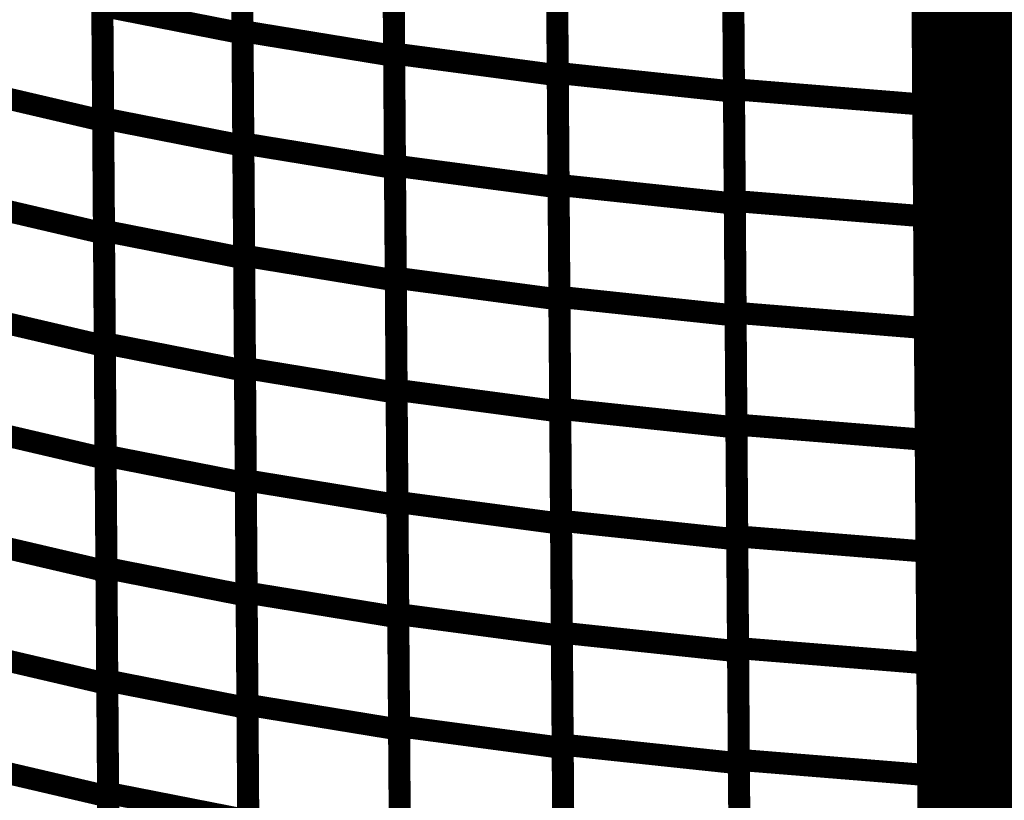
# Model space of a CAD drawing. Extents: x -2.49 to 1.58, y -1.11 to 2.36.
# Drawn here: x -1.27 to -1.14, y 1.38 to 1.48 of the extents above; entities that cross this region are included whole.
import ezdxf

# ---------------------------------------------------------------- set-up
doc = ezdxf.new("R2010")
doc.units = 0
doc.header["$MEASUREMENT"] = 0

msp = doc.modelspace()

# ---------------------------------------------------------------- linework, layer by layer
at = {"color": 0}
for points in [[(-1.151406, 2.062094, 0.003, 0.003, 0), (-1.145866, 1.306555, 0.003, 0.003, 0)], [(-1.145866, 1.306555, 0.003, 0.003, 0), (-1.151406, 2.062094, 0.003, 0.003, 0)], [(-1.151406, 2.062094, 0.003, 0.003, 0), (-1.145866, 1.306555, 0.003, 0.003, 0)], [(-1.145866, 1.306555, 0.003, 0.003, 0), (-1.151406, 2.062094, 0.003, 0.003, 0)], [(-1.147949, 1.590394, 0.003, 0.003, 0), (-1.13087, 1.442382, 0.003, 0.003, 0)], [(-1.13087, 1.442382, 0.003, 0.003, 0), (-1.147949, 1.590394, 0.003, 0.003, 0)], [(-1.147949, 1.590394, 0.003, 0.003, 0), (-1.13087, 1.442382, 0.003, 0.003, 0)], [(-1.13087, 1.442382, 0.003, 0.003, 0), (-1.147949, 1.590394, 0.003, 0.003, 0)], [(-1.147776, 1.566913, 0.003, 0.003, 0), (-1.130697, 1.418902, 0.003, 0.003, 0)], [(-1.130697, 1.418902, 0.003, 0.003, 0), (-1.147776, 1.566913, 0.003, 0.003, 0)], [(-1.147776, 1.566913, 0.003, 0.003, 0), (-1.130697, 1.418902, 0.003, 0.003, 0)], [(-1.130697, 1.418902, 0.003, 0.003, 0), (-1.147776, 1.566913, 0.003, 0.003, 0)], [(-1.147602, 1.543433, 0.003, 0.003, 0), (-1.130524, 1.395421, 0.003, 0.003, 0)], [(-1.130524, 1.395421, 0.003, 0.003, 0), (-1.147602, 1.543433, 0.003, 0.003, 0)], [(-1.147602, 1.543433, 0.003, 0.003, 0), (-1.130524, 1.395421, 0.003, 0.003, 0)], [(-1.130524, 1.395421, 0.003, 0.003, 0), (-1.147602, 1.543433, 0.003, 0.003, 0)], [(-1.147087, 1.472992, 0.003, 0.003, 0), (-1.147429, 1.519949, 0.003, 0.003, 0)], [(-1.147429, 1.519949, 0.003, 0.003, 0), (-1.13035, 1.371937, 0.003, 0.003, 0)], [(-1.13035, 1.371937, 0.003, 0.003, 0), (-1.147429, 1.519949, 0.003, 0.003, 0)], [(-1.147087, 1.472992, 0.003, 0.003, 0), (-1.147429, 1.519949, 0.003, 0.003, 0)], [(-1.147429, 1.519949, 0.003, 0.003, 0), (-1.13035, 1.371937, 0.003, 0.003, 0)], [(-1.13035, 1.371937, 0.003, 0.003, 0), (-1.147429, 1.519949, 0.003, 0.003, 0)], [(-1.239701, 1.481346, 0.003, 0.003, 0), (-1.239925, 1.511913, 0.003, 0.003, 0)], [(-1.239701, 1.481346, 0.003, 0.003, 0), (-1.239925, 1.511913, 0.003, 0.003, 0)], [(-1.239921, 1.511646, 0.003, 0.003, 0), (-1.239697, 1.481039, 0.003, 0.003, 0)], [(-1.239921, 1.511646, 0.003, 0.003, 0), (-1.239697, 1.481039, 0.003, 0.003, 0)], [(-1.219071, 1.478299, 0.003, 0.003, 0), (-1.219295, 1.508819, 0.003, 0.003, 0)], [(-1.219071, 1.478299, 0.003, 0.003, 0), (-1.219295, 1.508819, 0.003, 0.003, 0)], [(-1.219291, 1.508539, 0.003, 0.003, 0), (-1.219067, 1.477972, 0.003, 0.003, 0)], [(-1.219291, 1.508539, 0.003, 0.003, 0), (-1.219067, 1.477972, 0.003, 0.003, 0)], [(-1.196807, 1.475654, 0.003, 0.003, 0), (-1.197031, 1.506126, 0.003, 0.003, 0)], [(-1.196807, 1.475654, 0.003, 0.003, 0), (-1.197031, 1.506126, 0.003, 0.003, 0)], [(-1.197031, 1.505854, 0.003, 0.003, 0), (-1.196807, 1.475335, 0.003, 0.003, 0)], [(-1.197031, 1.505854, 0.003, 0.003, 0), (-1.196807, 1.475335, 0.003, 0.003, 0)], [(-1.172835, 1.473441, 0.003, 0.003, 0), (-1.173059, 1.503866, 0.003, 0.003, 0)], [(-1.172835, 1.473441, 0.003, 0.003, 0), (-1.173059, 1.503866, 0.003, 0.003, 0)], [(-1.173055, 1.503579, 0.003, 0.003, 0), (-1.172831, 1.473106, 0.003, 0.003, 0)], [(-1.173055, 1.503579, 0.003, 0.003, 0), (-1.172831, 1.473106, 0.003, 0.003, 0)], [(-1.147299, 1.501776, 0.003, 0.003, 0), (-1.147075, 1.47135, 0.003, 0.003, 0)], [(-1.147299, 1.501776, 0.003, 0.003, 0), (-1.147075, 1.47135, 0.003, 0.003, 0)], [(-1.258661, 1.469484, 0.003, 0.003, 0), (-1.258886, 1.500091, 0.003, 0.003, 0)], [(-1.258661, 1.469484, 0.003, 0.003, 0), (-1.258886, 1.500091, 0.003, 0.003, 0)], [(-1.258882, 1.499787, 0.003, 0.003, 0), (-1.258657, 1.469134, 0.003, 0.003, 0)], [(-1.258882, 1.499787, 0.003, 0.003, 0), (-1.258657, 1.469134, 0.003, 0.003, 0)], [(-1.239591, 1.466067, 0.003, 0.003, 0), (-1.239815, 1.49663, 0.003, 0.003, 0)], [(-1.239591, 1.466067, 0.003, 0.003, 0), (-1.239815, 1.49663, 0.003, 0.003, 0)], [(-1.239811, 1.496343, 0.003, 0.003, 0), (-1.239587, 1.465736, 0.003, 0.003, 0)], [(-1.239811, 1.496343, 0.003, 0.003, 0), (-1.239587, 1.465736, 0.003, 0.003, 0)], [(-1.146913, 1.449508, 0.003, 0.003, 0), (-1.14726, 1.496469, 0.003, 0.003, 0)], [(-1.14726, 1.496469, 0.003, 0.003, 0), (-1.130181, 1.348457, 0.003, 0.003, 0)], [(-1.130181, 1.348457, 0.003, 0.003, 0), (-1.14726, 1.496469, 0.003, 0.003, 0)], [(-1.146913, 1.449508, 0.003, 0.003, 0), (-1.14726, 1.496469, 0.003, 0.003, 0)], [(-1.14726, 1.496469, 0.003, 0.003, 0), (-1.130181, 1.348457, 0.003, 0.003, 0)], [(-1.130181, 1.348457, 0.003, 0.003, 0), (-1.14726, 1.496469, 0.003, 0.003, 0)], [(-1.218957, 1.463039, 0.003, 0.003, 0), (-1.219181, 1.493559, 0.003, 0.003, 0)], [(-1.218957, 1.463039, 0.003, 0.003, 0), (-1.219181, 1.493559, 0.003, 0.003, 0)], [(-1.219181, 1.493256, 0.003, 0.003, 0), (-1.218957, 1.462693, 0.003, 0.003, 0)], [(-1.219181, 1.493256, 0.003, 0.003, 0), (-1.218957, 1.462693, 0.003, 0.003, 0)], [(-1.196697, 1.460417, 0.003, 0.003, 0), (-1.196921, 1.49089, 0.003, 0.003, 0)], [(-1.196697, 1.460417, 0.003, 0.003, 0), (-1.196921, 1.49089, 0.003, 0.003, 0)], [(-1.196917, 1.490594, 0.003, 0.003, 0), (-1.196693, 1.460075, 0.003, 0.003, 0)], [(-1.196917, 1.490594, 0.003, 0.003, 0), (-1.196693, 1.460075, 0.003, 0.003, 0)], [(-1.172724, 1.458228, 0.003, 0.003, 0), (-1.172945, 1.48865, 0.003, 0.003, 0)], [(-1.172724, 1.458228, 0.003, 0.003, 0), (-1.172945, 1.48865, 0.003, 0.003, 0)], [(-1.172945, 1.488343, 0.003, 0.003, 0), (-1.17272, 1.45787, 0.003, 0.003, 0)], [(-1.172945, 1.488343, 0.003, 0.003, 0), (-1.17272, 1.45787, 0.003, 0.003, 0)], [(-1.147185, 1.486559, 0.003, 0.003, 0), (-1.146965, 1.456138, 0.003, 0.003, 0)], [(-1.147185, 1.486559, 0.003, 0.003, 0), (-1.146965, 1.456138, 0.003, 0.003, 0)], [(-1.258547, 1.454177, 0.003, 0.003, 0), (-1.258772, 1.484787, 0.003, 0.003, 0)], [(-1.258772, 1.484787, 0.003, 0.003, 0), (-1.239697, 1.481039, 0.003, 0.003, 0)], [(-1.239697, 1.481039, 0.003, 0.003, 0), (-1.258772, 1.484787, 0.003, 0.003, 0)], [(-1.258547, 1.454177, 0.003, 0.003, 0), (-1.258772, 1.484787, 0.003, 0.003, 0)], [(-1.258772, 1.484787, 0.003, 0.003, 0), (-1.239697, 1.481039, 0.003, 0.003, 0)], [(-1.239697, 1.481039, 0.003, 0.003, 0), (-1.258772, 1.484787, 0.003, 0.003, 0)], [(-1.258772, 1.484465, 0.003, 0.003, 0), (-1.258547, 1.453807, 0.003, 0.003, 0)], [(-1.258772, 1.484465, 0.003, 0.003, 0), (-1.258547, 1.453807, 0.003, 0.003, 0)], [(-1.239476, 1.450783, 0.003, 0.003, 0), (-1.239701, 1.481346, 0.003, 0.003, 0)], [(-1.239701, 1.481346, 0.003, 0.003, 0), (-1.219067, 1.477972, 0.003, 0.003, 0)], [(-1.219067, 1.477972, 0.003, 0.003, 0), (-1.239701, 1.481346, 0.003, 0.003, 0)], [(-1.239476, 1.450783, 0.003, 0.003, 0), (-1.239701, 1.481346, 0.003, 0.003, 0)], [(-1.239701, 1.481346, 0.003, 0.003, 0), (-1.219067, 1.477972, 0.003, 0.003, 0)], [(-1.219067, 1.477972, 0.003, 0.003, 0), (-1.239701, 1.481346, 0.003, 0.003, 0)], [(-1.239697, 1.481039, 0.003, 0.003, 0), (-1.239472, 1.450429, 0.003, 0.003, 0)], [(-1.239697, 1.481039, 0.003, 0.003, 0), (-1.239472, 1.450429, 0.003, 0.003, 0)], [(-1.218846, 1.44778, 0.003, 0.003, 0), (-1.219071, 1.478299, 0.003, 0.003, 0)], [(-1.219071, 1.478299, 0.003, 0.003, 0), (-1.196807, 1.475335, 0.003, 0.003, 0)], [(-1.196807, 1.475335, 0.003, 0.003, 0), (-1.219071, 1.478299, 0.003, 0.003, 0)], [(-1.218846, 1.44778, 0.003, 0.003, 0), (-1.219071, 1.478299, 0.003, 0.003, 0)], [(-1.219071, 1.478299, 0.003, 0.003, 0), (-1.196807, 1.475335, 0.003, 0.003, 0)], [(-1.196807, 1.475335, 0.003, 0.003, 0), (-1.219071, 1.478299, 0.003, 0.003, 0)], [(-1.219067, 1.477972, 0.003, 0.003, 0), (-1.218843, 1.447409, 0.003, 0.003, 0)], [(-1.219067, 1.477972, 0.003, 0.003, 0), (-1.218843, 1.447409, 0.003, 0.003, 0)], [(-1.196587, 1.445181, 0.003, 0.003, 0), (-1.196807, 1.475654, 0.003, 0.003, 0)], [(-1.196807, 1.475654, 0.003, 0.003, 0), (-1.172831, 1.473106, 0.003, 0.003, 0)], [(-1.172831, 1.473106, 0.003, 0.003, 0), (-1.196807, 1.475654, 0.003, 0.003, 0)], [(-1.196587, 1.445181, 0.003, 0.003, 0), (-1.196807, 1.475654, 0.003, 0.003, 0)], [(-1.196807, 1.475654, 0.003, 0.003, 0), (-1.172831, 1.473106, 0.003, 0.003, 0)], [(-1.172831, 1.473106, 0.003, 0.003, 0), (-1.196807, 1.475654, 0.003, 0.003, 0)], [(-1.196807, 1.475335, 0.003, 0.003, 0), (-1.196583, 1.444815, 0.003, 0.003, 0)], [(-1.196807, 1.475335, 0.003, 0.003, 0), (-1.196583, 1.444815, 0.003, 0.003, 0)], [(-1.276268, 1.473248, 0.003, 0.003, 0), (-1.258657, 1.469134, 0.003, 0.003, 0)], [(-1.258657, 1.469134, 0.003, 0.003, 0), (-1.276268, 1.473248, 0.003, 0.003, 0)], [(-1.276268, 1.473248, 0.003, 0.003, 0), (-1.258657, 1.469134, 0.003, 0.003, 0)], [(-1.258657, 1.469134, 0.003, 0.003, 0), (-1.276268, 1.473248, 0.003, 0.003, 0)], [(-1.17261, 1.443016, 0.003, 0.003, 0), (-1.172835, 1.473441, 0.003, 0.003, 0)], [(-1.172835, 1.473441, 0.003, 0.003, 0), (-1.147075, 1.47135, 0.003, 0.003, 0)], [(-1.147075, 1.47135, 0.003, 0.003, 0), (-1.172835, 1.473441, 0.003, 0.003, 0)], [(-1.17261, 1.443016, 0.003, 0.003, 0), (-1.172835, 1.473441, 0.003, 0.003, 0)], [(-1.172835, 1.473441, 0.003, 0.003, 0), (-1.147075, 1.47135, 0.003, 0.003, 0)], [(-1.147075, 1.47135, 0.003, 0.003, 0), (-1.172835, 1.473441, 0.003, 0.003, 0)], [(-1.172831, 1.473106, 0.003, 0.003, 0), (-1.17261, 1.442634, 0.003, 0.003, 0)], [(-1.172831, 1.473106, 0.003, 0.003, 0), (-1.17261, 1.442634, 0.003, 0.003, 0)], [(-1.14674, 1.426028, 0.003, 0.003, 0), (-1.147087, 1.472992, 0.003, 0.003, 0)], [(-1.147087, 1.472992, 0.003, 0.003, 0), (-1.130008, 1.324976, 0.003, 0.003, 0)], [(-1.130008, 1.324976, 0.003, 0.003, 0), (-1.147087, 1.472992, 0.003, 0.003, 0)], [(-1.14674, 1.426028, 0.003, 0.003, 0), (-1.147087, 1.472992, 0.003, 0.003, 0)], [(-1.147087, 1.472992, 0.003, 0.003, 0), (-1.130008, 1.324976, 0.003, 0.003, 0)], [(-1.130008, 1.324976, 0.003, 0.003, 0), (-1.147087, 1.472992, 0.003, 0.003, 0)], [(-1.147075, 1.47135, 0.003, 0.003, 0), (-1.14685, 1.440925, 0.003, 0.003, 0)], [(-1.147075, 1.47135, 0.003, 0.003, 0), (-1.14685, 1.440925, 0.003, 0.003, 0)], [(-1.258437, 1.438874, 0.003, 0.003, 0), (-1.258661, 1.469484, 0.003, 0.003, 0)], [(-1.258661, 1.469484, 0.003, 0.003, 0), (-1.239587, 1.465736, 0.003, 0.003, 0)], [(-1.239587, 1.465736, 0.003, 0.003, 0), (-1.258661, 1.469484, 0.003, 0.003, 0)], [(-1.258437, 1.438874, 0.003, 0.003, 0), (-1.258661, 1.469484, 0.003, 0.003, 0)], [(-1.258661, 1.469484, 0.003, 0.003, 0), (-1.239587, 1.465736, 0.003, 0.003, 0)], [(-1.239587, 1.465736, 0.003, 0.003, 0), (-1.258661, 1.469484, 0.003, 0.003, 0)], [(-1.258657, 1.469134, 0.003, 0.003, 0), (-1.258433, 1.43848, 0.003, 0.003, 0)], [(-1.258657, 1.469134, 0.003, 0.003, 0), (-1.258433, 1.43848, 0.003, 0.003, 0)], [(-1.239366, 1.435504, 0.003, 0.003, 0), (-1.239591, 1.466067, 0.003, 0.003, 0)], [(-1.239591, 1.466067, 0.003, 0.003, 0), (-1.218957, 1.462693, 0.003, 0.003, 0)], [(-1.218957, 1.462693, 0.003, 0.003, 0), (-1.239591, 1.466067, 0.003, 0.003, 0)], [(-1.239366, 1.435504, 0.003, 0.003, 0), (-1.239591, 1.466067, 0.003, 0.003, 0)], [(-1.239591, 1.466067, 0.003, 0.003, 0), (-1.218957, 1.462693, 0.003, 0.003, 0)], [(-1.218957, 1.462693, 0.003, 0.003, 0), (-1.239591, 1.466067, 0.003, 0.003, 0)], [(-1.239587, 1.465736, 0.003, 0.003, 0), (-1.239362, 1.435126, 0.003, 0.003, 0)], [(-1.239587, 1.465736, 0.003, 0.003, 0), (-1.239362, 1.435126, 0.003, 0.003, 0)], [(-1.218732, 1.432524, 0.003, 0.003, 0), (-1.218957, 1.463039, 0.003, 0.003, 0)], [(-1.218957, 1.463039, 0.003, 0.003, 0), (-1.196693, 1.460075, 0.003, 0.003, 0)], [(-1.196693, 1.460075, 0.003, 0.003, 0), (-1.218957, 1.463039, 0.003, 0.003, 0)], [(-1.218732, 1.432524, 0.003, 0.003, 0), (-1.218957, 1.463039, 0.003, 0.003, 0)], [(-1.218957, 1.463039, 0.003, 0.003, 0), (-1.196693, 1.460075, 0.003, 0.003, 0)], [(-1.196693, 1.460075, 0.003, 0.003, 0), (-1.218957, 1.463039, 0.003, 0.003, 0)], [(-1.218957, 1.462693, 0.003, 0.003, 0), (-1.218732, 1.432126, 0.003, 0.003, 0)], [(-1.218957, 1.462693, 0.003, 0.003, 0), (-1.218732, 1.432126, 0.003, 0.003, 0)], [(-1.196472, 1.429945, 0.003, 0.003, 0), (-1.196697, 1.460417, 0.003, 0.003, 0)], [(-1.196697, 1.460417, 0.003, 0.003, 0), (-1.17272, 1.45787, 0.003, 0.003, 0)], [(-1.17272, 1.45787, 0.003, 0.003, 0), (-1.196697, 1.460417, 0.003, 0.003, 0)], [(-1.196472, 1.429945, 0.003, 0.003, 0), (-1.196697, 1.460417, 0.003, 0.003, 0)], [(-1.196697, 1.460417, 0.003, 0.003, 0), (-1.17272, 1.45787, 0.003, 0.003, 0)], [(-1.17272, 1.45787, 0.003, 0.003, 0), (-1.196697, 1.460417, 0.003, 0.003, 0)], [(-1.196693, 1.460075, 0.003, 0.003, 0), (-1.196469, 1.429559, 0.003, 0.003, 0)], [(-1.196693, 1.460075, 0.003, 0.003, 0), (-1.196469, 1.429559, 0.003, 0.003, 0)], [(-1.276157, 1.457921, 0.003, 0.003, 0), (-1.258547, 1.453807, 0.003, 0.003, 0)], [(-1.258547, 1.453807, 0.003, 0.003, 0), (-1.276157, 1.457921, 0.003, 0.003, 0)], [(-1.276157, 1.457921, 0.003, 0.003, 0), (-1.258547, 1.453807, 0.003, 0.003, 0)], [(-1.258547, 1.453807, 0.003, 0.003, 0), (-1.276157, 1.457921, 0.003, 0.003, 0)], [(-1.1725, 1.427803, 0.003, 0.003, 0), (-1.172724, 1.458228, 0.003, 0.003, 0)], [(-1.172724, 1.458228, 0.003, 0.003, 0), (-1.146965, 1.456138, 0.003, 0.003, 0)], [(-1.146965, 1.456138, 0.003, 0.003, 0), (-1.172724, 1.458228, 0.003, 0.003, 0)], [(-1.1725, 1.427803, 0.003, 0.003, 0), (-1.172724, 1.458228, 0.003, 0.003, 0)], [(-1.172724, 1.458228, 0.003, 0.003, 0), (-1.146965, 1.456138, 0.003, 0.003, 0)], [(-1.146965, 1.456138, 0.003, 0.003, 0), (-1.172724, 1.458228, 0.003, 0.003, 0)], [(-1.17272, 1.45787, 0.003, 0.003, 0), (-1.172496, 1.427398, 0.003, 0.003, 0)], [(-1.17272, 1.45787, 0.003, 0.003, 0), (-1.172496, 1.427398, 0.003, 0.003, 0)], [(-1.146965, 1.456138, 0.003, 0.003, 0), (-1.14674, 1.425713, 0.003, 0.003, 0)], [(-1.146965, 1.456138, 0.003, 0.003, 0), (-1.14674, 1.425713, 0.003, 0.003, 0)], [(-1.258323, 1.423567, 0.003, 0.003, 0), (-1.258547, 1.454177, 0.003, 0.003, 0)], [(-1.258547, 1.454177, 0.003, 0.003, 0), (-1.239472, 1.450429, 0.003, 0.003, 0)], [(-1.239472, 1.450429, 0.003, 0.003, 0), (-1.258547, 1.454177, 0.003, 0.003, 0)], [(-1.258323, 1.423567, 0.003, 0.003, 0), (-1.258547, 1.454177, 0.003, 0.003, 0)], [(-1.258547, 1.454177, 0.003, 0.003, 0), (-1.239472, 1.450429, 0.003, 0.003, 0)], [(-1.239472, 1.450429, 0.003, 0.003, 0), (-1.258547, 1.454177, 0.003, 0.003, 0)], [(-1.258547, 1.453807, 0.003, 0.003, 0), (-1.258323, 1.42315, 0.003, 0.003, 0)], [(-1.258547, 1.453807, 0.003, 0.003, 0), (-1.258323, 1.42315, 0.003, 0.003, 0)], [(-1.239252, 1.42022, 0.003, 0.003, 0), (-1.239476, 1.450783, 0.003, 0.003, 0)], [(-1.239476, 1.450783, 0.003, 0.003, 0), (-1.218843, 1.447409, 0.003, 0.003, 0)], [(-1.218843, 1.447409, 0.003, 0.003, 0), (-1.239476, 1.450783, 0.003, 0.003, 0)], [(-1.239252, 1.42022, 0.003, 0.003, 0), (-1.239476, 1.450783, 0.003, 0.003, 0)], [(-1.239476, 1.450783, 0.003, 0.003, 0), (-1.218843, 1.447409, 0.003, 0.003, 0)], [(-1.218843, 1.447409, 0.003, 0.003, 0), (-1.239476, 1.450783, 0.003, 0.003, 0)], [(-1.239472, 1.450429, 0.003, 0.003, 0), (-1.239248, 1.419819, 0.003, 0.003, 0)], [(-1.239472, 1.450429, 0.003, 0.003, 0), (-1.239248, 1.419819, 0.003, 0.003, 0)], [(-1.146571, 1.402543, 0.003, 0.003, 0), (-1.146913, 1.449508, 0.003, 0.003, 0)], [(-1.146913, 1.449508, 0.003, 0.003, 0), (-1.129835, 1.301492, 0.003, 0.003, 0)], [(-1.129835, 1.301492, 0.003, 0.003, 0), (-1.146913, 1.449508, 0.003, 0.003, 0)], [(-1.146571, 1.402543, 0.003, 0.003, 0), (-1.146913, 1.449508, 0.003, 0.003, 0)], [(-1.146913, 1.449508, 0.003, 0.003, 0), (-1.129835, 1.301492, 0.003, 0.003, 0)], [(-1.129835, 1.301492, 0.003, 0.003, 0), (-1.146913, 1.449508, 0.003, 0.003, 0)], [(-1.218622, 1.417264, 0.003, 0.003, 0), (-1.218846, 1.44778, 0.003, 0.003, 0)], [(-1.218846, 1.44778, 0.003, 0.003, 0), (-1.196583, 1.444815, 0.003, 0.003, 0)], [(-1.196583, 1.444815, 0.003, 0.003, 0), (-1.218846, 1.44778, 0.003, 0.003, 0)], [(-1.218622, 1.417264, 0.003, 0.003, 0), (-1.218846, 1.44778, 0.003, 0.003, 0)], [(-1.218846, 1.44778, 0.003, 0.003, 0), (-1.196583, 1.444815, 0.003, 0.003, 0)], [(-1.196583, 1.444815, 0.003, 0.003, 0), (-1.218846, 1.44778, 0.003, 0.003, 0)], [(-1.218843, 1.447409, 0.003, 0.003, 0), (-1.218618, 1.416846, 0.003, 0.003, 0)], [(-1.218843, 1.447409, 0.003, 0.003, 0), (-1.218618, 1.416846, 0.003, 0.003, 0)], [(-1.196362, 1.414709, 0.003, 0.003, 0), (-1.196587, 1.445181, 0.003, 0.003, 0)], [(-1.196587, 1.445181, 0.003, 0.003, 0), (-1.17261, 1.442634, 0.003, 0.003, 0)], [(-1.17261, 1.442634, 0.003, 0.003, 0), (-1.196587, 1.445181, 0.003, 0.003, 0)], [(-1.196362, 1.414709, 0.003, 0.003, 0), (-1.196587, 1.445181, 0.003, 0.003, 0)], [(-1.196587, 1.445181, 0.003, 0.003, 0), (-1.17261, 1.442634, 0.003, 0.003, 0)], [(-1.17261, 1.442634, 0.003, 0.003, 0), (-1.196587, 1.445181, 0.003, 0.003, 0)], [(-1.196583, 1.444815, 0.003, 0.003, 0), (-1.196358, 1.414299, 0.003, 0.003, 0)], [(-1.196583, 1.444815, 0.003, 0.003, 0), (-1.196358, 1.414299, 0.003, 0.003, 0)], [(-1.17239, 1.412587, 0.003, 0.003, 0), (-1.17261, 1.443016, 0.003, 0.003, 0)], [(-1.17261, 1.443016, 0.003, 0.003, 0), (-1.14685, 1.440925, 0.003, 0.003, 0)], [(-1.14685, 1.440925, 0.003, 0.003, 0), (-1.17261, 1.443016, 0.003, 0.003, 0)], [(-1.17239, 1.412587, 0.003, 0.003, 0), (-1.17261, 1.443016, 0.003, 0.003, 0)], [(-1.17261, 1.443016, 0.003, 0.003, 0), (-1.14685, 1.440925, 0.003, 0.003, 0)], [(-1.14685, 1.440925, 0.003, 0.003, 0), (-1.17261, 1.443016, 0.003, 0.003, 0)], [(-1.276043, 1.442594, 0.003, 0.003, 0), (-1.258433, 1.43848, 0.003, 0.003, 0)], [(-1.258433, 1.43848, 0.003, 0.003, 0), (-1.276043, 1.442594, 0.003, 0.003, 0)], [(-1.276043, 1.442594, 0.003, 0.003, 0), (-1.258433, 1.43848, 0.003, 0.003, 0)], [(-1.258433, 1.43848, 0.003, 0.003, 0), (-1.276043, 1.442594, 0.003, 0.003, 0)], [(-1.17261, 1.442634, 0.003, 0.003, 0), (-1.172386, 1.412161, 0.003, 0.003, 0)], [(-1.17261, 1.442634, 0.003, 0.003, 0), (-1.172386, 1.412161, 0.003, 0.003, 0)], [(-1.14685, 1.440925, 0.003, 0.003, 0), (-1.14663, 1.410496, 0.003, 0.003, 0)], [(-1.14685, 1.440925, 0.003, 0.003, 0), (-1.14663, 1.410496, 0.003, 0.003, 0)], [(-1.258213, 1.408264, 0.003, 0.003, 0), (-1.258437, 1.438874, 0.003, 0.003, 0)], [(-1.258437, 1.438874, 0.003, 0.003, 0), (-1.239362, 1.435126, 0.003, 0.003, 0)], [(-1.239362, 1.435126, 0.003, 0.003, 0), (-1.258437, 1.438874, 0.003, 0.003, 0)], [(-1.258213, 1.408264, 0.003, 0.003, 0), (-1.258437, 1.438874, 0.003, 0.003, 0)], [(-1.258437, 1.438874, 0.003, 0.003, 0), (-1.239362, 1.435126, 0.003, 0.003, 0)], [(-1.239362, 1.435126, 0.003, 0.003, 0), (-1.258437, 1.438874, 0.003, 0.003, 0)], [(-1.258433, 1.43848, 0.003, 0.003, 0), (-1.258209, 1.407827, 0.003, 0.003, 0)], [(-1.258433, 1.43848, 0.003, 0.003, 0), (-1.258209, 1.407827, 0.003, 0.003, 0)], [(-1.239142, 1.404937, 0.003, 0.003, 0), (-1.239366, 1.435504, 0.003, 0.003, 0)], [(-1.239366, 1.435504, 0.003, 0.003, 0), (-1.218732, 1.432126, 0.003, 0.003, 0)], [(-1.218732, 1.432126, 0.003, 0.003, 0), (-1.239366, 1.435504, 0.003, 0.003, 0)], [(-1.239142, 1.404937, 0.003, 0.003, 0), (-1.239366, 1.435504, 0.003, 0.003, 0)], [(-1.239366, 1.435504, 0.003, 0.003, 0), (-1.218732, 1.432126, 0.003, 0.003, 0)], [(-1.218732, 1.432126, 0.003, 0.003, 0), (-1.239366, 1.435504, 0.003, 0.003, 0)], [(-1.239362, 1.435126, 0.003, 0.003, 0), (-1.239138, 1.404516, 0.003, 0.003, 0)], [(-1.239362, 1.435126, 0.003, 0.003, 0), (-1.239138, 1.404516, 0.003, 0.003, 0)], [(-1.218512, 1.402004, 0.003, 0.003, 0), (-1.218732, 1.432524, 0.003, 0.003, 0)], [(-1.218732, 1.432524, 0.003, 0.003, 0), (-1.196469, 1.429559, 0.003, 0.003, 0)], [(-1.196469, 1.429559, 0.003, 0.003, 0), (-1.218732, 1.432524, 0.003, 0.003, 0)], [(-1.218512, 1.402004, 0.003, 0.003, 0), (-1.218732, 1.432524, 0.003, 0.003, 0)], [(-1.218732, 1.432524, 0.003, 0.003, 0), (-1.196469, 1.429559, 0.003, 0.003, 0)], [(-1.196469, 1.429559, 0.003, 0.003, 0), (-1.218732, 1.432524, 0.003, 0.003, 0)], [(-1.218732, 1.432126, 0.003, 0.003, 0), (-1.218508, 1.401563, 0.003, 0.003, 0)], [(-1.218732, 1.432126, 0.003, 0.003, 0), (-1.218508, 1.401563, 0.003, 0.003, 0)], [(-1.196248, 1.399472, 0.003, 0.003, 0), (-1.196472, 1.429945, 0.003, 0.003, 0)], [(-1.196472, 1.429945, 0.003, 0.003, 0), (-1.172496, 1.427398, 0.003, 0.003, 0)], [(-1.172496, 1.427398, 0.003, 0.003, 0), (-1.196472, 1.429945, 0.003, 0.003, 0)], [(-1.196248, 1.399472, 0.003, 0.003, 0), (-1.196472, 1.429945, 0.003, 0.003, 0)], [(-1.196472, 1.429945, 0.003, 0.003, 0), (-1.172496, 1.427398, 0.003, 0.003, 0)], [(-1.172496, 1.427398, 0.003, 0.003, 0), (-1.196472, 1.429945, 0.003, 0.003, 0)], [(-1.196469, 1.429559, 0.003, 0.003, 0), (-1.196248, 1.399039, 0.003, 0.003, 0)], [(-1.196469, 1.429559, 0.003, 0.003, 0), (-1.196248, 1.399039, 0.003, 0.003, 0)], [(-1.275933, 1.427264, 0.003, 0.003, 0), (-1.258323, 1.42315, 0.003, 0.003, 0)], [(-1.258323, 1.42315, 0.003, 0.003, 0), (-1.275933, 1.427264, 0.003, 0.003, 0)], [(-1.275933, 1.427264, 0.003, 0.003, 0), (-1.258323, 1.42315, 0.003, 0.003, 0)], [(-1.258323, 1.42315, 0.003, 0.003, 0), (-1.275933, 1.427264, 0.003, 0.003, 0)], [(-1.172276, 1.397378, 0.003, 0.003, 0), (-1.1725, 1.427803, 0.003, 0.003, 0)], [(-1.1725, 1.427803, 0.003, 0.003, 0), (-1.14674, 1.425713, 0.003, 0.003, 0)], [(-1.14674, 1.425713, 0.003, 0.003, 0), (-1.1725, 1.427803, 0.003, 0.003, 0)], [(-1.172276, 1.397378, 0.003, 0.003, 0), (-1.1725, 1.427803, 0.003, 0.003, 0)], [(-1.1725, 1.427803, 0.003, 0.003, 0), (-1.14674, 1.425713, 0.003, 0.003, 0)], [(-1.14674, 1.425713, 0.003, 0.003, 0), (-1.1725, 1.427803, 0.003, 0.003, 0)], [(-1.172496, 1.427398, 0.003, 0.003, 0), (-1.172272, 1.396929, 0.003, 0.003, 0)], [(-1.172496, 1.427398, 0.003, 0.003, 0), (-1.172272, 1.396929, 0.003, 0.003, 0)], [(-1.146398, 1.379063, 0.003, 0.003, 0), (-1.14674, 1.426028, 0.003, 0.003, 0)], [(-1.14674, 1.426028, 0.003, 0.003, 0), (-1.129661, 1.278012, 0.003, 0.003, 0)], [(-1.129661, 1.278012, 0.003, 0.003, 0), (-1.14674, 1.426028, 0.003, 0.003, 0)], [(-1.146398, 1.379063, 0.003, 0.003, 0), (-1.14674, 1.426028, 0.003, 0.003, 0)], [(-1.14674, 1.426028, 0.003, 0.003, 0), (-1.129661, 1.278012, 0.003, 0.003, 0)], [(-1.129661, 1.278012, 0.003, 0.003, 0), (-1.14674, 1.426028, 0.003, 0.003, 0)], [(-1.14674, 1.425713, 0.003, 0.003, 0), (-1.146516, 1.395287, 0.003, 0.003, 0)], [(-1.14674, 1.425713, 0.003, 0.003, 0), (-1.146516, 1.395287, 0.003, 0.003, 0)], [(-1.258098, 1.392961, 0.003, 0.003, 0), (-1.258323, 1.423567, 0.003, 0.003, 0)], [(-1.258323, 1.423567, 0.003, 0.003, 0), (-1.239248, 1.419819, 0.003, 0.003, 0)], [(-1.239248, 1.419819, 0.003, 0.003, 0), (-1.258323, 1.423567, 0.003, 0.003, 0)], [(-1.258098, 1.392961, 0.003, 0.003, 0), (-1.258323, 1.423567, 0.003, 0.003, 0)], [(-1.258323, 1.423567, 0.003, 0.003, 0), (-1.239248, 1.419819, 0.003, 0.003, 0)], [(-1.239248, 1.419819, 0.003, 0.003, 0), (-1.258323, 1.423567, 0.003, 0.003, 0)], [(-1.258323, 1.42315, 0.003, 0.003, 0), (-1.258098, 1.392496, 0.003, 0.003, 0)], [(-1.258323, 1.42315, 0.003, 0.003, 0), (-1.258098, 1.392496, 0.003, 0.003, 0)], [(-1.239028, 1.389657, 0.003, 0.003, 0), (-1.239252, 1.42022, 0.003, 0.003, 0)], [(-1.239252, 1.42022, 0.003, 0.003, 0), (-1.218618, 1.416846, 0.003, 0.003, 0)], [(-1.218618, 1.416846, 0.003, 0.003, 0), (-1.239252, 1.42022, 0.003, 0.003, 0)], [(-1.239028, 1.389657, 0.003, 0.003, 0), (-1.239252, 1.42022, 0.003, 0.003, 0)], [(-1.239252, 1.42022, 0.003, 0.003, 0), (-1.218618, 1.416846, 0.003, 0.003, 0)], [(-1.218618, 1.416846, 0.003, 0.003, 0), (-1.239252, 1.42022, 0.003, 0.003, 0)], [(-1.239248, 1.419819, 0.003, 0.003, 0), (-1.239024, 1.389213, 0.003, 0.003, 0)], [(-1.239248, 1.419819, 0.003, 0.003, 0), (-1.239024, 1.389213, 0.003, 0.003, 0)], [(-1.218398, 1.386744, 0.003, 0.003, 0), (-1.218622, 1.417264, 0.003, 0.003, 0)], [(-1.218622, 1.417264, 0.003, 0.003, 0), (-1.196358, 1.414299, 0.003, 0.003, 0)], [(-1.196358, 1.414299, 0.003, 0.003, 0), (-1.218622, 1.417264, 0.003, 0.003, 0)], [(-1.218398, 1.386744, 0.003, 0.003, 0), (-1.218622, 1.417264, 0.003, 0.003, 0)], [(-1.218622, 1.417264, 0.003, 0.003, 0), (-1.196358, 1.414299, 0.003, 0.003, 0)], [(-1.196358, 1.414299, 0.003, 0.003, 0), (-1.218622, 1.417264, 0.003, 0.003, 0)], [(-1.218618, 1.416846, 0.003, 0.003, 0), (-1.218394, 1.386283, 0.003, 0.003, 0)], [(-1.218618, 1.416846, 0.003, 0.003, 0), (-1.218394, 1.386283, 0.003, 0.003, 0)], [(-1.196138, 1.384236, 0.003, 0.003, 0), (-1.196362, 1.414709, 0.003, 0.003, 0)], [(-1.196362, 1.414709, 0.003, 0.003, 0), (-1.172386, 1.412161, 0.003, 0.003, 0)], [(-1.172386, 1.412161, 0.003, 0.003, 0), (-1.196362, 1.414709, 0.003, 0.003, 0)], [(-1.196138, 1.384236, 0.003, 0.003, 0), (-1.196362, 1.414709, 0.003, 0.003, 0)], [(-1.196362, 1.414709, 0.003, 0.003, 0), (-1.172386, 1.412161, 0.003, 0.003, 0)], [(-1.172386, 1.412161, 0.003, 0.003, 0), (-1.196362, 1.414709, 0.003, 0.003, 0)], [(-1.196358, 1.414299, 0.003, 0.003, 0), (-1.196134, 1.38378, 0.003, 0.003, 0)], [(-1.196358, 1.414299, 0.003, 0.003, 0), (-1.196134, 1.38378, 0.003, 0.003, 0)], [(-1.275819, 1.411941, 0.003, 0.003, 0), (-1.258209, 1.407827, 0.003, 0.003, 0)], [(-1.258209, 1.407827, 0.003, 0.003, 0), (-1.275819, 1.411941, 0.003, 0.003, 0)], [(-1.275819, 1.411941, 0.003, 0.003, 0), (-1.258209, 1.407827, 0.003, 0.003, 0)], [(-1.258209, 1.407827, 0.003, 0.003, 0), (-1.275819, 1.411941, 0.003, 0.003, 0)], [(-1.172165, 1.382165, 0.003, 0.003, 0), (-1.17239, 1.412587, 0.003, 0.003, 0)], [(-1.17239, 1.412587, 0.003, 0.003, 0), (-1.14663, 1.410496, 0.003, 0.003, 0)], [(-1.14663, 1.410496, 0.003, 0.003, 0), (-1.17239, 1.412587, 0.003, 0.003, 0)], [(-1.172165, 1.382165, 0.003, 0.003, 0), (-1.17239, 1.412587, 0.003, 0.003, 0)], [(-1.17239, 1.412587, 0.003, 0.003, 0), (-1.14663, 1.410496, 0.003, 0.003, 0)], [(-1.14663, 1.410496, 0.003, 0.003, 0), (-1.17239, 1.412587, 0.003, 0.003, 0)], [(-1.172386, 1.412161, 0.003, 0.003, 0), (-1.172161, 1.381689, 0.003, 0.003, 0)], [(-1.172386, 1.412161, 0.003, 0.003, 0), (-1.172161, 1.381689, 0.003, 0.003, 0)], [(-1.14663, 1.410496, 0.003, 0.003, 0), (-1.146406, 1.380075, 0.003, 0.003, 0)], [(-1.14663, 1.410496, 0.003, 0.003, 0), (-1.146406, 1.380075, 0.003, 0.003, 0)], [(-1.257988, 1.377654, 0.003, 0.003, 0), (-1.258213, 1.408264, 0.003, 0.003, 0)], [(-1.258213, 1.408264, 0.003, 0.003, 0), (-1.239138, 1.404516, 0.003, 0.003, 0)], [(-1.239138, 1.404516, 0.003, 0.003, 0), (-1.258213, 1.408264, 0.003, 0.003, 0)], [(-1.257988, 1.377654, 0.003, 0.003, 0), (-1.258213, 1.408264, 0.003, 0.003, 0)], [(-1.258213, 1.408264, 0.003, 0.003, 0), (-1.239138, 1.404516, 0.003, 0.003, 0)], [(-1.239138, 1.404516, 0.003, 0.003, 0), (-1.258213, 1.408264, 0.003, 0.003, 0)], [(-1.258209, 1.407827, 0.003, 0.003, 0), (-1.257984, 1.377169, 0.003, 0.003, 0)], [(-1.258209, 1.407827, 0.003, 0.003, 0), (-1.257984, 1.377169, 0.003, 0.003, 0)], [(-1.238917, 1.374374, 0.003, 0.003, 0), (-1.239142, 1.404937, 0.003, 0.003, 0)], [(-1.239142, 1.404937, 0.003, 0.003, 0), (-1.218508, 1.401563, 0.003, 0.003, 0)], [(-1.218508, 1.401563, 0.003, 0.003, 0), (-1.239142, 1.404937, 0.003, 0.003, 0)], [(-1.238917, 1.374374, 0.003, 0.003, 0), (-1.239142, 1.404937, 0.003, 0.003, 0)], [(-1.239142, 1.404937, 0.003, 0.003, 0), (-1.218508, 1.401563, 0.003, 0.003, 0)], [(-1.218508, 1.401563, 0.003, 0.003, 0), (-1.239142, 1.404937, 0.003, 0.003, 0)], [(-1.239138, 1.404516, 0.003, 0.003, 0), (-1.238913, 1.373906, 0.003, 0.003, 0)], [(-1.239138, 1.404516, 0.003, 0.003, 0), (-1.238913, 1.373906, 0.003, 0.003, 0)], [(-1.146224, 1.355583, 0.003, 0.003, 0), (-1.146571, 1.402543, 0.003, 0.003, 0)], [(-1.146571, 1.402543, 0.003, 0.003, 0), (-1.129492, 1.254528, 0.003, 0.003, 0)], [(-1.129492, 1.254528, 0.003, 0.003, 0), (-1.146571, 1.402543, 0.003, 0.003, 0)], [(-1.146224, 1.355583, 0.003, 0.003, 0), (-1.146571, 1.402543, 0.003, 0.003, 0)], [(-1.146571, 1.402543, 0.003, 0.003, 0), (-1.129492, 1.254528, 0.003, 0.003, 0)], [(-1.129492, 1.254528, 0.003, 0.003, 0), (-1.146571, 1.402543, 0.003, 0.003, 0)], [(-1.218287, 1.371488, 0.003, 0.003, 0), (-1.218512, 1.402004, 0.003, 0.003, 0)], [(-1.218512, 1.402004, 0.003, 0.003, 0), (-1.196248, 1.399039, 0.003, 0.003, 0)], [(-1.196248, 1.399039, 0.003, 0.003, 0), (-1.218512, 1.402004, 0.003, 0.003, 0)], [(-1.218287, 1.371488, 0.003, 0.003, 0), (-1.218512, 1.402004, 0.003, 0.003, 0)], [(-1.218512, 1.402004, 0.003, 0.003, 0), (-1.196248, 1.399039, 0.003, 0.003, 0)], [(-1.196248, 1.399039, 0.003, 0.003, 0), (-1.218512, 1.402004, 0.003, 0.003, 0)], [(-1.218508, 1.401563, 0.003, 0.003, 0), (-1.218283, 1.371, 0.003, 0.003, 0)], [(-1.218508, 1.401563, 0.003, 0.003, 0), (-1.218283, 1.371, 0.003, 0.003, 0)], [(-1.196028, 1.369, 0.003, 0.003, 0), (-1.196248, 1.399472, 0.003, 0.003, 0)], [(-1.196248, 1.399472, 0.003, 0.003, 0), (-1.172272, 1.396929, 0.003, 0.003, 0)], [(-1.172272, 1.396929, 0.003, 0.003, 0), (-1.196248, 1.399472, 0.003, 0.003, 0)], [(-1.196028, 1.369, 0.003, 0.003, 0), (-1.196248, 1.399472, 0.003, 0.003, 0)], [(-1.196248, 1.399472, 0.003, 0.003, 0), (-1.172272, 1.396929, 0.003, 0.003, 0)], [(-1.172272, 1.396929, 0.003, 0.003, 0), (-1.196248, 1.399472, 0.003, 0.003, 0)], [(-1.196248, 1.399039, 0.003, 0.003, 0), (-1.196024, 1.368524, 0.003, 0.003, 0)], [(-1.196248, 1.399039, 0.003, 0.003, 0), (-1.196024, 1.368524, 0.003, 0.003, 0)], [(-1.172055, 1.366953, 0.003, 0.003, 0), (-1.172276, 1.397378, 0.003, 0.003, 0)], [(-1.172276, 1.397378, 0.003, 0.003, 0), (-1.146516, 1.395287, 0.003, 0.003, 0)], [(-1.146516, 1.395287, 0.003, 0.003, 0), (-1.172276, 1.397378, 0.003, 0.003, 0)], [(-1.172055, 1.366953, 0.003, 0.003, 0), (-1.172276, 1.397378, 0.003, 0.003, 0)], [(-1.172276, 1.397378, 0.003, 0.003, 0), (-1.146516, 1.395287, 0.003, 0.003, 0)], [(-1.146516, 1.395287, 0.003, 0.003, 0), (-1.172276, 1.397378, 0.003, 0.003, 0)], [(-1.275709, 1.39661, 0.003, 0.003, 0), (-1.258098, 1.392496, 0.003, 0.003, 0)], [(-1.258098, 1.392496, 0.003, 0.003, 0), (-1.275709, 1.39661, 0.003, 0.003, 0)], [(-1.275709, 1.39661, 0.003, 0.003, 0), (-1.258098, 1.392496, 0.003, 0.003, 0)], [(-1.258098, 1.392496, 0.003, 0.003, 0), (-1.275709, 1.39661, 0.003, 0.003, 0)], [(-1.172272, 1.396929, 0.003, 0.003, 0), (-1.172051, 1.366453, 0.003, 0.003, 0)], [(-1.172272, 1.396929, 0.003, 0.003, 0), (-1.172051, 1.366453, 0.003, 0.003, 0)], [(-1.146516, 1.395287, 0.003, 0.003, 0), (-1.146295, 1.364862, 0.003, 0.003, 0)], [(-1.146516, 1.395287, 0.003, 0.003, 0), (-1.146295, 1.364862, 0.003, 0.003, 0)], [(-1.257874, 1.36235, 0.003, 0.003, 0), (-1.258098, 1.392961, 0.003, 0.003, 0)], [(-1.258098, 1.392961, 0.003, 0.003, 0), (-1.239024, 1.389213, 0.003, 0.003, 0)], [(-1.239024, 1.389213, 0.003, 0.003, 0), (-1.258098, 1.392961, 0.003, 0.003, 0)], [(-1.257874, 1.36235, 0.003, 0.003, 0), (-1.258098, 1.392961, 0.003, 0.003, 0)], [(-1.258098, 1.392961, 0.003, 0.003, 0), (-1.239024, 1.389213, 0.003, 0.003, 0)], [(-1.239024, 1.389213, 0.003, 0.003, 0), (-1.258098, 1.392961, 0.003, 0.003, 0)], [(-1.258098, 1.392496, 0.003, 0.003, 0), (-1.257874, 1.361843, 0.003, 0.003, 0)], [(-1.258098, 1.392496, 0.003, 0.003, 0), (-1.257874, 1.361843, 0.003, 0.003, 0)], [(-1.238803, 1.359091, 0.003, 0.003, 0), (-1.239028, 1.389657, 0.003, 0.003, 0)], [(-1.239028, 1.389657, 0.003, 0.003, 0), (-1.218394, 1.386283, 0.003, 0.003, 0)], [(-1.218394, 1.386283, 0.003, 0.003, 0), (-1.239028, 1.389657, 0.003, 0.003, 0)], [(-1.238803, 1.359091, 0.003, 0.003, 0), (-1.239028, 1.389657, 0.003, 0.003, 0)], [(-1.239028, 1.389657, 0.003, 0.003, 0), (-1.218394, 1.386283, 0.003, 0.003, 0)], [(-1.218394, 1.386283, 0.003, 0.003, 0), (-1.239028, 1.389657, 0.003, 0.003, 0)], [(-1.239024, 1.389213, 0.003, 0.003, 0), (-1.238799, 1.358602, 0.003, 0.003, 0)], [(-1.239024, 1.389213, 0.003, 0.003, 0), (-1.238799, 1.358602, 0.003, 0.003, 0)], [(-1.218173, 1.356228, 0.003, 0.003, 0), (-1.218398, 1.386744, 0.003, 0.003, 0)], [(-1.218398, 1.386744, 0.003, 0.003, 0), (-1.196134, 1.38378, 0.003, 0.003, 0)], [(-1.196134, 1.38378, 0.003, 0.003, 0), (-1.218398, 1.386744, 0.003, 0.003, 0)], [(-1.218173, 1.356228, 0.003, 0.003, 0), (-1.218398, 1.386744, 0.003, 0.003, 0)], [(-1.218398, 1.386744, 0.003, 0.003, 0), (-1.196134, 1.38378, 0.003, 0.003, 0)], [(-1.196134, 1.38378, 0.003, 0.003, 0), (-1.218398, 1.386744, 0.003, 0.003, 0)], [(-1.218394, 1.386283, 0.003, 0.003, 0), (-1.218169, 1.355717, 0.003, 0.003, 0)], [(-1.218394, 1.386283, 0.003, 0.003, 0), (-1.218169, 1.355717, 0.003, 0.003, 0)], [(-1.195913, 1.353764, 0.003, 0.003, 0), (-1.196138, 1.384236, 0.003, 0.003, 0)], [(-1.196138, 1.384236, 0.003, 0.003, 0), (-1.172161, 1.381689, 0.003, 0.003, 0)], [(-1.172161, 1.381689, 0.003, 0.003, 0), (-1.196138, 1.384236, 0.003, 0.003, 0)], [(-1.195913, 1.353764, 0.003, 0.003, 0), (-1.196138, 1.384236, 0.003, 0.003, 0)], [(-1.196138, 1.384236, 0.003, 0.003, 0), (-1.172161, 1.381689, 0.003, 0.003, 0)], [(-1.172161, 1.381689, 0.003, 0.003, 0), (-1.196138, 1.384236, 0.003, 0.003, 0)], [(-1.196134, 1.38378, 0.003, 0.003, 0), (-1.195909, 1.35326, 0.003, 0.003, 0)], [(-1.196134, 1.38378, 0.003, 0.003, 0), (-1.195909, 1.35326, 0.003, 0.003, 0)], [(-1.275594, 1.381283, 0.003, 0.003, 0), (-1.257984, 1.377169, 0.003, 0.003, 0)], [(-1.257984, 1.377169, 0.003, 0.003, 0), (-1.275594, 1.381283, 0.003, 0.003, 0)], [(-1.275594, 1.381283, 0.003, 0.003, 0), (-1.257984, 1.377169, 0.003, 0.003, 0)], [(-1.257984, 1.377169, 0.003, 0.003, 0), (-1.275594, 1.381283, 0.003, 0.003, 0)], [(-1.171941, 1.35174, 0.003, 0.003, 0), (-1.172165, 1.382165, 0.003, 0.003, 0)], [(-1.172165, 1.382165, 0.003, 0.003, 0), (-1.146406, 1.380075, 0.003, 0.003, 0)], [(-1.146406, 1.380075, 0.003, 0.003, 0), (-1.172165, 1.382165, 0.003, 0.003, 0)], [(-1.171941, 1.35174, 0.003, 0.003, 0), (-1.172165, 1.382165, 0.003, 0.003, 0)], [(-1.172165, 1.382165, 0.003, 0.003, 0), (-1.146406, 1.380075, 0.003, 0.003, 0)], [(-1.146406, 1.380075, 0.003, 0.003, 0), (-1.172165, 1.382165, 0.003, 0.003, 0)], [(-1.172161, 1.381689, 0.003, 0.003, 0), (-1.171937, 1.351217, 0.003, 0.003, 0)], [(-1.172161, 1.381689, 0.003, 0.003, 0), (-1.171937, 1.351217, 0.003, 0.003, 0)], [(-1.146406, 1.380075, 0.003, 0.003, 0), (-1.146181, 1.34965, 0.003, 0.003, 0)], [(-1.146406, 1.380075, 0.003, 0.003, 0), (-1.146181, 1.34965, 0.003, 0.003, 0)], [(-1.146055, 1.332098, 0.003, 0.003, 0), (-1.146398, 1.379063, 0.003, 0.003, 0)], [(-1.146398, 1.379063, 0.003, 0.003, 0), (-1.129319, 1.231047, 0.003, 0.003, 0)], [(-1.129319, 1.231047, 0.003, 0.003, 0), (-1.146398, 1.379063, 0.003, 0.003, 0)], [(-1.146055, 1.332098, 0.003, 0.003, 0), (-1.146398, 1.379063, 0.003, 0.003, 0)], [(-1.146398, 1.379063, 0.003, 0.003, 0), (-1.129319, 1.231047, 0.003, 0.003, 0)], [(-1.129319, 1.231047, 0.003, 0.003, 0), (-1.146398, 1.379063, 0.003, 0.003, 0)], [(-1.257764, 1.347043, 0.003, 0.003, 0), (-1.257988, 1.377654, 0.003, 0.003, 0)], [(-1.257988, 1.377654, 0.003, 0.003, 0), (-1.238913, 1.373906, 0.003, 0.003, 0)], [(-1.238913, 1.373906, 0.003, 0.003, 0), (-1.257988, 1.377654, 0.003, 0.003, 0)], [(-1.257764, 1.347043, 0.003, 0.003, 0), (-1.257988, 1.377654, 0.003, 0.003, 0)], [(-1.257988, 1.377654, 0.003, 0.003, 0), (-1.238913, 1.373906, 0.003, 0.003, 0)], [(-1.238913, 1.373906, 0.003, 0.003, 0), (-1.257988, 1.377654, 0.003, 0.003, 0)], [(-1.257984, 1.377169, 0.003, 0.003, 0), (-1.25776, 1.346512, 0.003, 0.003, 0)], [(-1.257984, 1.377169, 0.003, 0.003, 0), (-1.25776, 1.346512, 0.003, 0.003, 0)]]:
    msp.add_lwpolyline(points, format="xyseb", dxfattribs=at)
at = {"color": 7}
msp.add_spline([(-1.803287, 1.443185), (-1.791559, 1.476744), (-1.776815, 1.504094), (-1.759441, 1.525677), (-1.739839, 1.541961), (-1.718382, 1.553382), (-1.69548, 1.560413), (-1.671524, 1.563492), (-1.646906, 1.563087), (-1.622008, 1.559638), (-1.59724, 1.553618), (-1.572984, 1.545465), (-1.549642, 1.535646), (-1.527594, 1.524602), (-1.507248, 1.512799), (-1.488984, 1.500689), (-1.473209, 1.488728), (-1.459992, 1.476575), (-1.448752, 1.463732), (-1.43885, 1.450362), (-1.429665, 1.436642), (-1.420559, 1.422732), (-1.410909, 1.408815), (-1.400083, 1.395051), (-1.387457, 1.381626), (-1.372386, 1.368689), (-1.35426, 1.356429), (-1.332433, 1.345012), (-1.306287, 1.334614), (-1.275185, 1.325394), (-1.2385, 1.317531), (-1.195602, 1.311193)], degree=3, dxfattribs=at)

doc.saveas('drawing.dxf')
